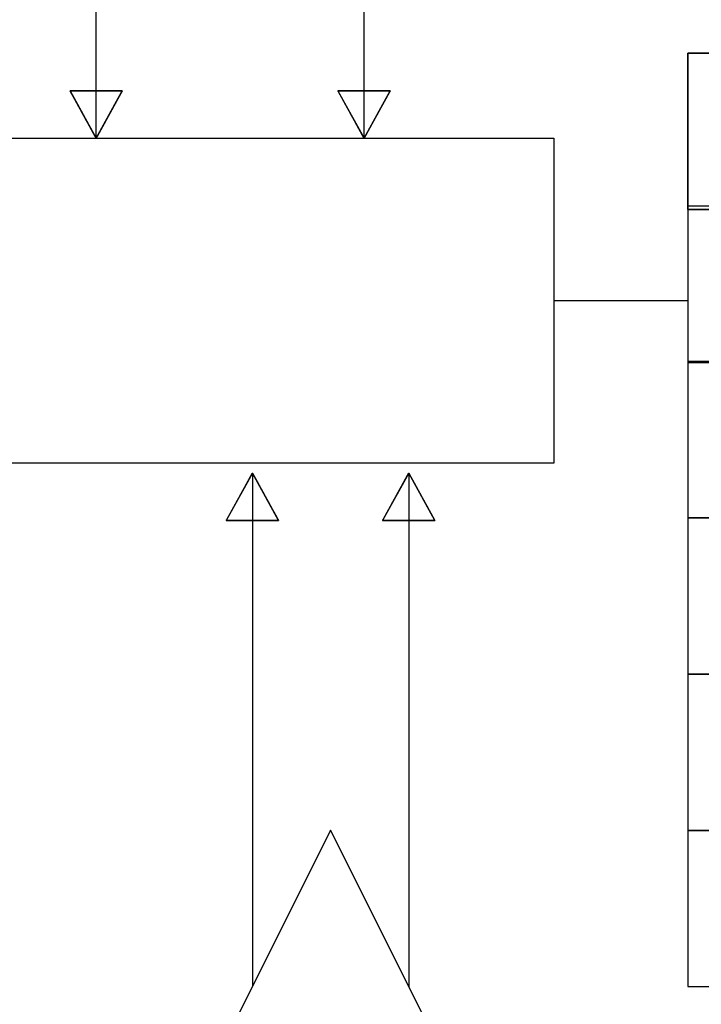
# Model space of a CAD drawing. Units: millimetres. Extents: x 3 to 584, y 10 to 410.
# Drawn here: x 167 to 197, y 178 to 222 of the extents above; entities that cross this region are included whole.
import ezdxf

# ---------------------------------------------------------------- set-up
doc = ezdxf.new("R2010")
doc.units = ezdxf.units.MM
doc.layers.add('Seri', color=7, linetype='Continuous')

msp = doc.modelspace()

# ---------------------------------------------------------------- linework, layer by layer
at = {"layer": 'Seri', "color": 7, "linetype": 'Continuous'}
for points in [[(182.365, 216.338), (182.365, 216.338), (182.365, 248.338), (182.365, 248.338)], [(170.365, 216.338), (170.365, 216.338), (170.365, 232.338), (170.365, 232.338)], [(219.866, 220.149), (219.866, 220.149), (196.865, 220.149), (196.865, 220.149)], [(196.865, 220.149), (196.865, 220.149), (196.865, 213.149), (196.865, 213.149)], [(196.865, 213.29), (196.865, 220.149), (196.865, 220.149), (196.865, 220.149)], [(169.194, 218.467), (169.194, 218.467), (170.365, 216.338), (170.365, 216.338)], [(171.536, 218.467), (171.536, 218.467), (169.194, 218.467), (169.194, 218.467)], [(170.365, 216.338), (170.365, 216.338), (171.536, 218.467), (171.536, 218.467)], [(181.194, 218.467), (181.194, 218.467), (182.365, 216.338), (182.365, 216.338)], [(183.536, 218.467), (183.536, 218.467), (181.194, 218.467), (181.194, 218.467)], [(182.365, 216.338), (182.365, 216.338), (183.536, 218.467), (183.536, 218.467)], [(78.865, 216.338), (78.865, 216.338), (190.865, 216.338), (190.865, 216.338)], [(190.865, 216.338), (190.865, 216.338), (190.865, 201.79), (190.865, 201.79)], [(219.865, 213.29), (219.865, 213.29), (196.865, 213.29), (196.865, 213.29)], [(196.865, 213.29), (196.865, 213.29), (196.865, 206.29), (196.865, 206.29)], [(196.865, 213.149), (196.865, 213.149), (219.866, 213.149), (219.866, 213.149)], [(190.865, 209.064), (196.865, 209.064), (196.865, 209.064), (196.865, 209.064)], [(219.866, 206.337), (219.866, 206.337), (196.865, 206.337), (196.865, 206.337)], [(196.865, 206.337), (196.865, 206.337), (196.865, 199.337), (196.865, 199.337)], [(196.865, 206.29), (196.865, 206.29), (219.865, 206.29), (219.865, 206.29)], [(190.865, 201.79), (190.865, 201.79), (78.865, 201.79), (78.865, 201.79)], [(177.365, 201.338), (177.365, 201.338), (176.194, 199.21), (176.194, 199.21)], [(178.536, 199.21), (178.536, 199.21), (177.365, 201.338), (177.365, 201.338)], [(177.365, 201.338), (177.365, 201.338), (177.365, 178.338), (177.365, 178.338)], [(184.365, 201.338), (184.365, 201.338), (183.194, 199.21), (183.194, 199.21)], [(185.536, 199.21), (185.536, 199.21), (184.365, 201.338), (184.365, 201.338)], [(184.365, 201.338), (184.365, 201.338), (184.365, 178.338), (184.365, 178.338)], [(176.194, 199.21), (176.194, 199.21), (178.536, 199.21), (178.536, 199.21)], [(183.194, 199.21), (183.194, 199.21), (185.536, 199.21), (185.536, 199.21)], [(196.865, 199.337), (196.865, 199.337), (219.866, 199.337), (219.866, 199.337)], [(219.866, 199.337), (219.866, 199.337), (196.865, 199.337), (196.865, 199.337)], [(196.865, 199.337), (196.865, 199.337), (196.865, 192.337), (196.865, 192.337)], [(196.865, 192.337), (196.865, 192.337), (219.866, 192.337), (219.866, 192.337)], [(219.866, 192.337), (219.866, 192.337), (196.865, 192.337), (196.865, 192.337)], [(196.865, 192.337), (196.865, 192.337), (196.865, 185.337), (196.865, 185.337)], [(180.865, 185.338), (180.865, 185.338), (174.365, 172.338), (174.365, 172.338)], [(187.365, 172.338), (187.365, 172.338), (180.865, 185.338), (180.865, 185.338)], [(196.865, 185.337), (196.865, 185.337), (219.866, 185.337), (219.866, 185.337)], [(219.866, 185.337), (219.866, 185.337), (196.865, 185.337), (196.865, 185.337)], [(196.865, 185.337), (196.865, 185.337), (196.865, 178.337), (196.865, 178.337)], [(196.865, 178.337), (196.865, 178.337), (219.866, 178.337), (219.866, 178.337)]]:
    msp.add_open_spline(points, degree=3, dxfattribs=at)
for points, knots in [([(196.865, 213.149), (196.972, 213.149), (197.283, 213.149), (197.779, 213.149), (198.443, 213.149), (199.257, 213.149), (200.203, 213.149), (201.265, 213.149), (202.423, 213.149), (203.661, 213.149), (204.961, 213.149), (206.305, 213.149), (207.676, 213.149), (209.055, 213.149), (210.426, 213.149), (211.77, 213.149), (213.07, 213.149), (214.308, 213.149), (215.466, 213.149), (216.528, 213.149), (217.474, 213.149), (218.288, 213.149), (218.952, 213.149), (219.448, 213.149), (219.759, 213.149), (219.866, 213.149), (219.866, 213.182), (219.866, 213.276), (219.866, 213.427), (219.866, 213.629), (219.866, 213.877), (219.866, 214.165), (219.866, 214.488), (219.866, 214.841), (219.866, 215.217), (219.866, 215.613), (219.866, 216.022), (219.866, 216.439), (219.866, 216.859), (219.866, 217.276), (219.866, 217.685), (219.866, 218.081), (219.866, 218.457), (219.866, 218.81), (219.866, 219.133), (219.866, 219.421), (219.866, 219.669), (219.866, 219.871), (219.866, 220.022), (219.866, 220.116), (219.866, 220.149), (219.759, 220.149), (219.448, 220.149), (218.952, 220.149), (218.288, 220.149), (217.474, 220.149), (216.528, 220.149), (215.466, 220.149), (214.308, 220.149), (213.07, 220.149), (211.77, 220.149), (210.426, 220.149), (209.055, 220.149), (207.676, 220.149), (206.305, 220.149), (204.961, 220.149), (203.661, 220.149), (202.423, 220.149), (201.265, 220.149), (200.203, 220.149), (199.257, 220.149), (198.443, 220.149), (197.779, 220.149), (197.283, 220.149), (196.972, 220.149), (196.865, 220.149), (196.865, 220.116), (196.865, 220.022), (196.865, 219.871), (196.865, 219.669), (196.865, 219.421), (196.865, 219.133), (196.865, 218.81), (196.865, 218.457), (196.865, 218.081), (196.865, 217.685), (196.865, 217.276), (196.865, 216.859), (196.865, 216.439), (196.865, 216.022), (196.865, 215.613), (196.865, 215.217), (196.865, 214.841), (196.865, 214.488), (196.865, 214.165), (196.865, 213.877), (196.865, 213.629), (196.865, 213.427), (196.865, 213.276), (196.865, 213.182), (196.865, 213.149)], [0, 0, 0.001791, 0.006968, 0.015235, 0.0263, 0.039867, 0.055643, 0.073331, 0.09264, 0.113272, 0.134936, 0.157335, 0.180176, 0.203164, 0.226005, 0.248405, 0.270068, 0.290701, 0.310009, 0.327698, 0.343473, 0.35704, 0.368105, 0.376373, 0.381549, 0.38334, 0.383885, 0.385461, 0.387977, 0.391344, 0.395473, 0.400274, 0.405657, 0.411533, 0.417812, 0.424405, 0.431221, 0.438172, 0.445168, 0.452119, 0.458936, 0.465528, 0.471808, 0.477683, 0.483067, 0.487867, 0.491996, 0.495363, 0.49788, 0.499455, 0.5, 0.501791, 0.506968, 0.515235, 0.5263, 0.539867, 0.555643, 0.573331, 0.59264, 0.613272, 0.634936, 0.657335, 0.680176, 0.703164, 0.726005, 0.748405, 0.770068, 0.790701, 0.810009, 0.827698, 0.843473, 0.85704, 0.868105, 0.876373, 0.881549, 0.88334, 0.883885, 0.885461, 0.887977, 0.891344, 0.895473, 0.900274, 0.905657, 0.911533, 0.917812, 0.924405, 0.931221, 0.938172, 0.945168, 0.952119, 0.958936, 0.965528, 0.971808, 0.977683, 0.983067, 0.987867, 0.991996, 0.995363, 0.99788, 0.999455, 1, 1]), ([(169.194, 218.467), (169.197, 218.461), (169.206, 218.445), (169.221, 218.418), (169.24, 218.382), (169.265, 218.337), (169.294, 218.285), (169.327, 218.225), (169.364, 218.158), (169.404, 218.085), (169.447, 218.007), (169.492, 217.924), (169.54, 217.838), (169.589, 217.748), (169.64, 217.656), (169.692, 217.562), (169.744, 217.466), (169.797, 217.371), (169.849, 217.275), (169.901, 217.18), (169.953, 217.087), (170.003, 216.997), (170.051, 216.909), (170.097, 216.825), (170.141, 216.745), (170.182, 216.671), (170.22, 216.602), (170.254, 216.54), (170.284, 216.484), (170.311, 216.437), (170.332, 216.398), (170.348, 216.368), (170.359, 216.348), (170.364, 216.339), (170.366, 216.341), (170.373, 216.354), (170.386, 216.377), (170.404, 216.41), (170.427, 216.452), (170.455, 216.502), (170.487, 216.56), (170.522, 216.624), (170.561, 216.695), (170.603, 216.771), (170.648, 216.853), (170.695, 216.938), (170.743, 217.027), (170.794, 217.118), (170.845, 217.212), (170.898, 217.307), (170.95, 217.402), (171.003, 217.498), (171.055, 217.593), (171.107, 217.687), (171.157, 217.778), (171.206, 217.867), (171.253, 217.952), (171.297, 218.034), (171.339, 218.11), (171.378, 218.181), (171.414, 218.245), (171.446, 218.303), (171.473, 218.353), (171.496, 218.395), (171.514, 218.428), (171.527, 218.451), (171.534, 218.464), (171.535, 218.467), (171.525, 218.467), (171.503, 218.467), (171.47, 218.467), (171.427, 218.467), (171.375, 218.467), (171.314, 218.467), (171.245, 218.467), (171.17, 218.467), (171.088, 218.467), (171, 218.467), (170.908, 218.467), (170.811, 218.467), (170.711, 218.467), (170.609, 218.467), (170.505, 218.467), (170.4, 218.467), (170.295, 218.467), (170.19, 218.467), (170.086, 218.467), (169.985, 218.467), (169.886, 218.467), (169.791, 218.467), (169.7, 218.467), (169.614, 218.467), (169.534, 218.467), (169.46, 218.467), (169.394, 218.467), (169.336, 218.467), (169.287, 218.467), (169.247, 218.467), (169.218, 218.467), (169.2, 218.467), (169.194, 218.467)], [0, 0, 0.000893, 0.003499, 0.007709, 0.013413, 0.020502, 0.028867, 0.038398, 0.048987, 0.060523, 0.072897, 0.086, 0.099723, 0.113956, 0.12859, 0.143515, 0.158623, 0.173804, 0.188948, 0.203947, 0.21869, 0.233069, 0.246974, 0.260296, 0.272925, 0.284753, 0.295669, 0.305565, 0.314331, 0.321857, 0.328035, 0.332755, 0.335908, 0.337384, 0.33774, 0.339787, 0.343475, 0.348693, 0.355332, 0.363284, 0.372438, 0.382686, 0.393918, 0.406025, 0.418897, 0.432425, 0.4465, 0.461012, 0.475853, 0.490912, 0.50608, 0.521248, 0.536307, 0.551147, 0.56566, 0.579734, 0.593263, 0.606135, 0.618241, 0.629473, 0.639721, 0.648876, 0.656827, 0.663467, 0.668685, 0.672372, 0.674419, 0.674782, 0.676205, 0.679244, 0.683794, 0.689749, 0.697005, 0.705454, 0.714993, 0.725516, 0.736917, 0.749091, 0.761932, 0.775336, 0.789196, 0.803408, 0.817865, 0.832464, 0.847097, 0.86166, 0.876047, 0.890154, 0.903873, 0.917101, 0.929732, 0.94166, 0.95278, 0.962986, 0.972174, 0.980237, 0.987071, 0.992569, 0.996627, 0.999139, 1, 1]), ([(181.194, 218.467), (181.197, 218.461), (181.206, 218.445), (181.221, 218.418), (181.241, 218.382), (181.265, 218.337), (181.294, 218.285), (181.327, 218.225), (181.364, 218.158), (181.404, 218.085), (181.447, 218.007), (181.493, 217.924), (181.54, 217.838), (181.59, 217.748), (181.64, 217.656), (181.692, 217.562), (181.745, 217.466), (181.797, 217.371), (181.85, 217.275), (181.902, 217.18), (181.953, 217.087), (182.003, 216.997), (182.051, 216.909), (182.097, 216.825), (182.141, 216.745), (182.182, 216.671), (182.22, 216.602), (182.254, 216.54), (182.285, 216.484), (182.311, 216.437), (182.332, 216.398), (182.349, 216.368), (182.36, 216.348), (182.365, 216.339), (182.367, 216.341), (182.374, 216.354), (182.386, 216.377), (182.405, 216.41), (182.428, 216.452), (182.455, 216.502), (182.487, 216.56), (182.522, 216.624), (182.561, 216.695), (182.603, 216.771), (182.648, 216.853), (182.695, 216.938), (182.744, 217.027), (182.794, 217.118), (182.846, 217.212), (182.898, 217.307), (182.951, 217.402), (183.003, 217.498), (183.055, 217.593), (183.107, 217.687), (183.157, 217.778), (183.206, 217.867), (183.253, 217.952), (183.298, 218.034), (183.34, 218.11), (183.379, 218.181), (183.414, 218.245), (183.446, 218.303), (183.474, 218.353), (183.497, 218.395), (183.515, 218.428), (183.527, 218.451), (183.535, 218.464), (183.535, 218.467), (183.525, 218.467), (183.503, 218.467), (183.47, 218.467), (183.428, 218.467), (183.375, 218.467), (183.314, 218.467), (183.246, 218.467), (183.17, 218.467), (183.088, 218.467), (183, 218.467), (182.908, 218.467), (182.811, 218.467), (182.712, 218.467), (182.609, 218.467), (182.505, 218.467), (182.4, 218.467), (182.295, 218.467), (182.19, 218.467), (182.087, 218.467), (181.985, 218.467), (181.886, 218.467), (181.791, 218.467), (181.7, 218.467), (181.614, 218.467), (181.534, 218.467), (181.461, 218.467), (181.395, 218.467), (181.337, 218.467), (181.287, 218.467), (181.248, 218.467), (181.219, 218.467), (181.2, 218.467), (181.194, 218.467)], [0, 0, 0.000893, 0.003499, 0.007709, 0.013413, 0.020502, 0.028867, 0.038398, 0.048987, 0.060523, 0.072897, 0.086, 0.099723, 0.113956, 0.12859, 0.143515, 0.158623, 0.173804, 0.188948, 0.203947, 0.21869, 0.233069, 0.246974, 0.260296, 0.272925, 0.284753, 0.295669, 0.305565, 0.314331, 0.321857, 0.328035, 0.332755, 0.335908, 0.337384, 0.33774, 0.339787, 0.343475, 0.348693, 0.355332, 0.363284, 0.372438, 0.382686, 0.393918, 0.406025, 0.418897, 0.432425, 0.4465, 0.461012, 0.475853, 0.490912, 0.50608, 0.521248, 0.536307, 0.551147, 0.56566, 0.579734, 0.593263, 0.606135, 0.618241, 0.629473, 0.639721, 0.648876, 0.656827, 0.663467, 0.668685, 0.672372, 0.674419, 0.674782, 0.676205, 0.679244, 0.683794, 0.689749, 0.697005, 0.705454, 0.714993, 0.725516, 0.736917, 0.749091, 0.761932, 0.775336, 0.789196, 0.803408, 0.817865, 0.832464, 0.847097, 0.86166, 0.876047, 0.890154, 0.903873, 0.917101, 0.929732, 0.94166, 0.95278, 0.962986, 0.972174, 0.980237, 0.987071, 0.992569, 0.996627, 0.999139, 1, 1]), ([(178.536, 199.21), (178.533, 199.215), (178.524, 199.232), (178.509, 199.258), (178.489, 199.294), (178.465, 199.339), (178.436, 199.392), (178.403, 199.452), (178.366, 199.519), (178.326, 199.591), (178.283, 199.669), (178.237, 199.752), (178.19, 199.839), (178.14, 199.928), (178.09, 200.021), (178.038, 200.115), (177.985, 200.21), (177.933, 200.306), (177.88, 200.401), (177.828, 200.496), (177.777, 200.589), (177.727, 200.68), (177.679, 200.767), (177.633, 200.851), (177.589, 200.931), (177.548, 201.006), (177.51, 201.075), (177.476, 201.137), (177.445, 201.192), (177.419, 201.24), (177.398, 201.279), (177.381, 201.308), (177.37, 201.328), (177.365, 201.338), (177.364, 201.336), (177.356, 201.323), (177.344, 201.3), (177.326, 201.267), (177.303, 201.225), (177.275, 201.175), (177.243, 201.117), (177.208, 201.052), (177.169, 200.981), (177.127, 200.905), (177.082, 200.824), (177.035, 200.739), (176.986, 200.65), (176.936, 200.558), (176.884, 200.465), (176.832, 200.37), (176.78, 200.274), (176.727, 200.178), (176.675, 200.083), (176.623, 199.99), (176.573, 199.898), (176.524, 199.809), (176.477, 199.724), (176.432, 199.643), (176.39, 199.567), (176.351, 199.496), (176.316, 199.431), (176.284, 199.373), (176.256, 199.323), (176.233, 199.281), (176.215, 199.248), (176.203, 199.225), (176.195, 199.212), (176.195, 199.21), (176.205, 199.21), (176.227, 199.21), (176.26, 199.21), (176.303, 199.21), (176.355, 199.21), (176.416, 199.21), (176.484, 199.21), (176.56, 199.21), (176.642, 199.21), (176.73, 199.21), (176.822, 199.21), (176.919, 199.21), (177.018, 199.21), (177.121, 199.21), (177.225, 199.21), (177.33, 199.21), (177.435, 199.21), (177.54, 199.21), (177.644, 199.21), (177.745, 199.21), (177.844, 199.21), (177.939, 199.21), (178.03, 199.21), (178.116, 199.21), (178.196, 199.21), (178.269, 199.21), (178.335, 199.21), (178.394, 199.21), (178.443, 199.21), (178.482, 199.21), (178.511, 199.21), (178.53, 199.21), (178.536, 199.21)], [0, 0, 0.000893, 0.003499, 0.007709, 0.013413, 0.020502, 0.028867, 0.038398, 0.048986, 0.060521, 0.072895, 0.085998, 0.099721, 0.113954, 0.128587, 0.143513, 0.15862, 0.173801, 0.188945, 0.203943, 0.218686, 0.233064, 0.246969, 0.260291, 0.27292, 0.284747, 0.295663, 0.305559, 0.314324, 0.321851, 0.328029, 0.332749, 0.335901, 0.337378, 0.337734, 0.339781, 0.343468, 0.348686, 0.355326, 0.363278, 0.372432, 0.382681, 0.393913, 0.40602, 0.418892, 0.43242, 0.446496, 0.461008, 0.475849, 0.490908, 0.506076, 0.521245, 0.536304, 0.551145, 0.565657, 0.579733, 0.593261, 0.606133, 0.61824, 0.629472, 0.63972, 0.648875, 0.656827, 0.663467, 0.668685, 0.672372, 0.674419, 0.674782, 0.676205, 0.679244, 0.683794, 0.689749, 0.697005, 0.705454, 0.714993, 0.725516, 0.736917, 0.749091, 0.761932, 0.775336, 0.789196, 0.803408, 0.817865, 0.832464, 0.847097, 0.86166, 0.876047, 0.890154, 0.903873, 0.917101, 0.929732, 0.94166, 0.95278, 0.962986, 0.972174, 0.980237, 0.987071, 0.992569, 0.996627, 0.999139, 1, 1]), ([(185.536, 199.21), (185.532, 199.215), (185.523, 199.232), (185.509, 199.258), (185.489, 199.294), (185.464, 199.339), (185.435, 199.392), (185.402, 199.452), (185.366, 199.519), (185.326, 199.591), (185.283, 199.669), (185.237, 199.752), (185.19, 199.839), (185.14, 199.928), (185.089, 200.021), (185.038, 200.115), (184.985, 200.21), (184.933, 200.306), (184.88, 200.401), (184.828, 200.496), (184.777, 200.589), (184.727, 200.68), (184.679, 200.767), (184.633, 200.851), (184.589, 200.931), (184.548, 201.006), (184.51, 201.075), (184.476, 201.137), (184.445, 201.192), (184.419, 201.24), (184.398, 201.279), (184.381, 201.308), (184.37, 201.328), (184.365, 201.338), (184.363, 201.336), (184.356, 201.323), (184.343, 201.3), (184.325, 201.267), (184.302, 201.225), (184.275, 201.175), (184.243, 201.117), (184.207, 201.052), (184.168, 200.981), (184.126, 200.905), (184.082, 200.824), (184.035, 200.739), (183.986, 200.65), (183.936, 200.558), (183.884, 200.465), (183.832, 200.37), (183.779, 200.274), (183.727, 200.178), (183.674, 200.083), (183.623, 199.99), (183.573, 199.898), (183.524, 199.809), (183.477, 199.724), (183.432, 199.643), (183.39, 199.567), (183.351, 199.496), (183.316, 199.431), (183.284, 199.373), (183.256, 199.323), (183.233, 199.281), (183.215, 199.248), (183.202, 199.225), (183.195, 199.212), (183.195, 199.21), (183.205, 199.21), (183.227, 199.21), (183.259, 199.21), (183.302, 199.21), (183.355, 199.21), (183.415, 199.21), (183.484, 199.21), (183.56, 199.21), (183.642, 199.21), (183.729, 199.21), (183.822, 199.21), (183.918, 199.21), (184.018, 199.21), (184.12, 199.21), (184.225, 199.21), (184.33, 199.21), (184.435, 199.21), (184.54, 199.21), (184.643, 199.21), (184.745, 199.21), (184.844, 199.21), (184.939, 199.21), (185.03, 199.21), (185.116, 199.21), (185.196, 199.21), (185.269, 199.21), (185.335, 199.21), (185.393, 199.21), (185.443, 199.21), (185.482, 199.21), (185.511, 199.21), (185.529, 199.21), (185.536, 199.21)], [0, 0, 0.000893, 0.003499, 0.007709, 0.013413, 0.020502, 0.028867, 0.038398, 0.048986, 0.060521, 0.072895, 0.085998, 0.099721, 0.113954, 0.128587, 0.143513, 0.15862, 0.173801, 0.188945, 0.203943, 0.218686, 0.233064, 0.246969, 0.260291, 0.27292, 0.284747, 0.295663, 0.305559, 0.314324, 0.321851, 0.328029, 0.332749, 0.335901, 0.337378, 0.337734, 0.339781, 0.343468, 0.348686, 0.355326, 0.363278, 0.372432, 0.382681, 0.393913, 0.40602, 0.418892, 0.43242, 0.446496, 0.461008, 0.475849, 0.490908, 0.506076, 0.521245, 0.536304, 0.551145, 0.565657, 0.579733, 0.593261, 0.606133, 0.61824, 0.629472, 0.63972, 0.648875, 0.656827, 0.663467, 0.668685, 0.672372, 0.674419, 0.674782, 0.676205, 0.679244, 0.683794, 0.689749, 0.697005, 0.705454, 0.714993, 0.725516, 0.736917, 0.749091, 0.761932, 0.775336, 0.789196, 0.803408, 0.817865, 0.832464, 0.847097, 0.86166, 0.876047, 0.890154, 0.903873, 0.917101, 0.929732, 0.94166, 0.95278, 0.962986, 0.972174, 0.980237, 0.987071, 0.992569, 0.996627, 0.999139, 1, 1])]:
    msp.add_open_spline(points, degree=1, knots=knots, dxfattribs=at)

doc.saveas('drawing.dxf')
